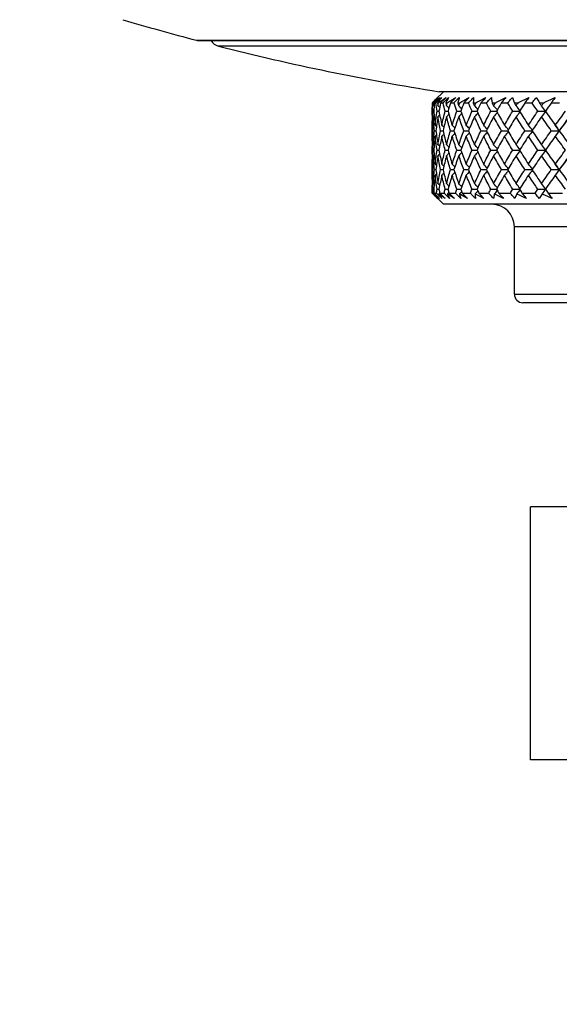
# Model space of a CAD drawing. Units: millimetres. Extents: x 24 to 867, y 24 to 606.
# Drawn here: x 690 to 709, y 424 to 459 of the extents above; entities that cross this region are included whole.
import ezdxf

# ---------------------------------------------------------------- set-up
doc = ezdxf.new("R2010")
doc.units = ezdxf.units.MM
doc.header["$LTSCALE"] = 3
for name, color, linetype, lineweight, true_color in [('Dimension (ISO)', 7, 'Continuous', 18, 0x00003f), ('Visible (ISO)', 7, 'Continuous', 25, 0x00003f), ('Visible Narrow (ISO)', 7, 'Continuous', 25, 0x00003f)]:
    doc.layers.add(name, color=color, linetype=linetype, lineweight=lineweight, true_color=true_color)
doc.styles.add('Samuel Heath (ISO)', font='tahoma.ttf')
doc.dimstyles.new('Samuel Heath (ISO)', dxfattribs={"dimscale": 3, "dimtxt": 3, "dimasz": 2.5, "dimexe": 1, "dimexo": 1.5, "dimgap": 0.762, "dimtad": 0, "dimtih": 1, "dimtoh": 1, "dimrnd": 1e-08, "dimzin": 0, "dimdsep": 46, "dimtxsty": 'Samuel Heath (ISO)', "dimcen": 0.09, "dimdle": 10, "dimclrd": 256, "dimclre": 256, "dimclrt": 256, "dimazin": 0, "dimtfac": 1, "dimtmove": 0, "dimatfit": 3, "dimfxl": 0, "dimtolj": 1, "dimtzin": 0, "dimlwd": 15, "dimlwe": 15, "dimarcsym": 0})

# ---------------------------------------------------------------- blocks, each defined once
blk = doc.blocks.new('*D9')
at = {"layer": 'Defpoints', "color": 0, "transparency": 16777216}
for p in [(743.976, 552.615), (618.976, 298.065), (827.976, 298.065)]:
    blk.add_point(p, dxfattribs=at)
at = {"layer": 'Dimension (ISO)', "color": 176, "lineweight": 15, "true_color": 0x000080, "transparency": 16777216}
for p, q in [((748.476, 552.615), (830.976, 552.615)), ((827.976, 545.115), (827.976, 432.126)), ((827.976, 305.565), (827.976, 418.554)), ((623.476, 298.065), (830.976, 298.065))]:
    blk.add_line(p, q, dxfattribs=at)
at = {"layer": 'Dimension (ISO)', "color": 176, "true_color": 0x000080, "transparency": 16777216}
for points in [[(826.726, 545.115), (829.226, 545.115), (827.976, 552.615)], [(826.726, 305.565), (829.226, 305.565), (827.976, 298.065)]]:
    blk.add_solid(points, dxfattribs=at)
at = {"layer": 'Dimension (ISO)', "color": 176, "lineweight": 18, "true_color": 0x000080, "transparency": 16777216, "insert": (827.976, 429.84), "char_height": 9, "attachment_point": 2, "style": 'Samuel Heath (ISO)'}
blk.add_mtext('\\A1; \\fTahoma|b0|i0;A', dxfattribs=at)

msp = doc.modelspace()

# ---------------------------------------------------------------- linework, layer by layer
at = {"layer": 'Visible (ISO)'}
for p, q in [((696.151, 458.438), (741.801, 458.438)), ((704.876, 456.615), (704.598, 456.337)), ((733.226, 456.615), (704.726, 456.615)), ((704.487, 456.215), (704.477, 456.215)), ((704.522, 456.215), (704.508, 456.215)), ((704.609, 456.215), (704.559, 456.215)), ((704.701, 456.215), (704.668, 456.215)), ((704.866, 456.215), (704.776, 456.215)), ((705.014, 456.215), (704.962, 456.215)), ((705.254, 456.215), (705.126, 456.215)), ((705.456, 456.215), (705.387, 456.215)), ((705.77, 456.215), (705.605, 456.215)), ((706.025, 456.215), (705.939, 456.215)), ((706.409, 456.215), (706.209, 456.215)), ((706.715, 456.215), (706.612, 456.215)), ((707.166, 456.215), (706.932, 456.215)), ((707.519, 456.215), (707.401, 456.215)), ((708.033, 456.215), (707.767, 456.215)), ((708.431, 456.215), (708.298, 456.215)), ((709.003, 456.215), (708.707, 456.215)), ((704.476, 455.781), (704.476, 456.064)), ((704.502, 455.923), (704.531, 455.923)), ((704.652, 455.923), (704.719, 455.923)), ((704.937, 455.923), (705.041, 455.923)), ((705.352, 455.923), (705.493, 455.923)), ((705.895, 455.923), (706.071, 455.923)), ((706.56, 455.923), (706.769, 455.923)), ((707.34, 455.923), (707.582, 455.923)), ((708.23, 455.923), (708.501, 455.923)), ((704.476, 455.072), (704.476, 455.389)), ((704.477, 455.23), (704.487, 455.23)), ((704.56, 455.23), (704.608, 455.23)), ((704.778, 455.23), (704.864, 455.23)), ((705.128, 455.23), (705.251, 455.23)), ((705.608, 455.23), (705.767, 455.23)), ((706.212, 455.23), (706.406, 455.23)), ((706.936, 455.23), (707.162, 455.23)), ((707.772, 455.23), (708.028, 455.23)), ((708.713, 455.23), (708.994, 455.23)), ((708.997, 455.23), (708.994, 455.23)), ((704.476, 454.397), (704.476, 454.679)), ((704.502, 454.538), (704.531, 454.538)), ((704.652, 454.538), (704.719, 454.538)), ((704.937, 454.538), (705.041, 454.538)), ((705.352, 454.538), (705.493, 454.538)), ((705.895, 454.538), (706.071, 454.538)), ((706.56, 454.538), (706.769, 454.538)), ((707.34, 454.538), (707.582, 454.538)), ((708.23, 454.538), (708.501, 454.538)), ((704.476, 453.687), (704.476, 454.004)), ((704.477, 453.846), (704.487, 453.846)), ((704.56, 453.846), (704.608, 453.846)), ((704.778, 453.846), (704.864, 453.846)), ((705.128, 453.846), (705.251, 453.846)), ((705.608, 453.846), (705.767, 453.846)), ((706.212, 453.846), (706.406, 453.846)), ((706.936, 453.846), (707.162, 453.846)), ((707.772, 453.846), (708.028, 453.846)), ((708.713, 453.846), (708.994, 453.846)), ((708.997, 453.846), (708.994, 453.846)), ((704.476, 453.015), (704.476, 453.294)), ((704.476, 453.015), (704.494, 453.015)), ((704.564, 452.927), (704.476, 453.015)), ((704.502, 453.153), (704.531, 453.153)), ((704.543, 453.015), (704.631, 453.015)), ((704.652, 453.153), (704.719, 453.153)), ((704.746, 453.015), (704.902, 453.015)), ((704.937, 453.153), (705.041, 453.153)), ((705.081, 453.015), (705.305, 453.015)), ((705.352, 453.153), (705.493, 453.153)), ((705.545, 453.015), (705.835, 453.015)), ((705.895, 453.153), (706.071, 453.153)), ((706.136, 453.015), (706.488, 453.015)), ((706.56, 453.153), (706.769, 453.153)), ((706.846, 453.015), (707.257, 453.015)), ((707.34, 453.153), (707.582, 453.153)), ((707.669, 453.015), (708.136, 453.015)), ((708.23, 453.153), (708.501, 453.153)), ((708.598, 453.015), (709.116, 453.015)), ((704.876, 452.615), (704.675, 452.815)), ((733.076, 452.615), (704.876, 452.615)), ((707.401, 449.415), (707.401, 451.815)), ((730.251, 449.115), (707.701, 449.115)), ((729.976, 441.865), (707.976, 441.865)), ((707.976, 432.865), (707.976, 441.865)), ((721.968, 432.865), (707.976, 432.865))]:
    msp.add_line(p, q, dxfattribs=at)
for centre, radius, start, end in [((718.976, 545.489), 90, 253.54199, 255.27524), ((696.151, 458.638), 0.2, 255.2752, 270), ((696.976, 458.625), 0.4, 207.8784, 255.7649), ((719.009, 545.474), 90, 255.76487, 260.86868), ((706.601, 451.815), 0.8, 0, 90), ((707.701, 449.415), 0.3, 180, 270)]:
    msp.add_arc(centre, radius, start, end, dxfattribs=at)
for points in [[(704.477, 456.215), (704.476, 456.164), (704.476, 456.114), (704.476, 456.064)], [(704.502, 455.923), (704.496, 456.02), (704.491, 456.117), (704.487, 456.215)], [(704.508, 456.215), (704.51, 456.183), (704.512, 456.151), (704.515, 456.119)], [(704.515, 456.119), (704.517, 456.151), (704.52, 456.183), (704.522, 456.215)], [(704.546, 456.088), (704.536, 456.099), (704.525, 456.109), (704.515, 456.119)], [(704.559, 456.215), (704.549, 456.117), (704.539, 456.02), (704.531, 455.923)], [(704.652, 455.923), (704.637, 456.02), (704.623, 456.117), (704.609, 456.215)], [(704.668, 456.215), (704.674, 456.183), (704.679, 456.151), (704.684, 456.119)], [(704.684, 456.119), (704.69, 456.151), (704.696, 456.183), (704.701, 456.215)], [(704.745, 456.059), (704.725, 456.079), (704.705, 456.099), (704.684, 456.119)], [(704.776, 456.215), (704.756, 456.117), (704.737, 456.02), (704.719, 455.923)], [(704.937, 455.923), (704.912, 456.02), (704.888, 456.117), (704.866, 456.215)], [(704.962, 456.215), (704.971, 456.183), (704.979, 456.151), (704.988, 456.119)], [(704.988, 456.119), (704.996, 456.151), (705.005, 456.183), (705.014, 456.215)], [(705.073, 456.033), (705.044, 456.062), (705.016, 456.09), (704.988, 456.119)], [(705.126, 456.215), (705.097, 456.117), (705.068, 456.02), (705.041, 455.923)], [(705.352, 455.923), (705.318, 456.02), (705.286, 456.117), (705.254, 456.215)], [(705.387, 456.215), (705.398, 456.183), (705.41, 456.151), (705.421, 456.119)], [(705.421, 456.119), (705.433, 456.151), (705.445, 456.183), (705.456, 456.215)], [(705.526, 456.01), (705.491, 456.046), (705.456, 456.083), (705.421, 456.119)], [(705.605, 456.215), (705.567, 456.117), (705.53, 456.02), (705.493, 455.923)], [(705.895, 455.923), (705.852, 456.02), (705.811, 456.117), (705.77, 456.215)], [(705.939, 456.215), (705.953, 456.183), (705.967, 456.151), (705.982, 456.119)], [(705.982, 456.119), (705.996, 456.151), (706.011, 456.183), (706.025, 456.215)], [(706.102, 455.988), (706.062, 456.032), (706.022, 456.076), (705.982, 456.119)], [(706.209, 456.215), (706.162, 456.117), (706.116, 456.02), (706.071, 455.923)], [(706.56, 455.923), (706.509, 456.02), (706.459, 456.117), (706.409, 456.215)], [(706.612, 456.215), (706.629, 456.183), (706.646, 456.151), (706.663, 456.119)], [(706.663, 456.119), (706.681, 456.151), (706.698, 456.183), (706.715, 456.215)], [(706.794, 455.968), (706.751, 456.019), (706.707, 456.069), (706.663, 456.119)], [(706.932, 456.215), (706.877, 456.117), (706.823, 456.02), (706.769, 455.923)], [(707.34, 455.923), (707.282, 456.02), (707.223, 456.117), (707.166, 456.215)], [(707.401, 456.215), (707.421, 456.183), (707.44, 456.151), (707.46, 456.119)], [(707.46, 456.119), (707.48, 456.151), (707.499, 456.183), (707.519, 456.215)], [(707.598, 455.949), (707.552, 456.006), (707.506, 456.063), (707.46, 456.119)], [(707.767, 456.215), (707.705, 456.117), (707.643, 456.02), (707.582, 455.923)], [(708.23, 455.923), (708.164, 456.02), (708.098, 456.117), (708.033, 456.215)], [(708.298, 456.215), (708.32, 456.183), (708.342, 456.151), (708.364, 456.119)], [(708.364, 456.119), (708.386, 456.151), (708.408, 456.183), (708.431, 456.215)], [(708.505, 455.93), (708.459, 455.993), (708.412, 456.056), (708.364, 456.119)], [(708.707, 456.215), (708.638, 456.117), (708.569, 456.02), (708.501, 455.923)], [(704.476, 455.781), (704.476, 455.663), (704.477, 455.545), (704.48, 455.426)], [(704.48, 455.426), (704.485, 455.592), (704.492, 455.757), (704.502, 455.923)], [(704.546, 455.757), (704.536, 455.747), (704.525, 455.736), (704.515, 455.726)], [(704.531, 455.923), (704.545, 455.757), (704.562, 455.592), (704.583, 455.426)], [(704.583, 455.426), (704.603, 455.592), (704.626, 455.757), (704.652, 455.923)], [(704.745, 455.786), (704.725, 455.766), (704.705, 455.746), (704.684, 455.726)], [(704.719, 455.923), (704.75, 455.757), (704.783, 455.592), (704.819, 455.426)], [(704.819, 455.426), (704.856, 455.592), (704.895, 455.757), (704.937, 455.923)], [(705.073, 455.812), (705.044, 455.783), (705.016, 455.755), (704.988, 455.726)], [(705.041, 455.923), (705.088, 455.757), (705.137, 455.592), (705.188, 455.426)], [(705.188, 455.426), (705.24, 455.592), (705.295, 455.757), (705.352, 455.923)], [(705.526, 455.835), (705.491, 455.799), (705.456, 455.762), (705.421, 455.726)], [(705.493, 455.923), (705.555, 455.757), (705.619, 455.592), (705.686, 455.426)], [(705.686, 455.426), (705.753, 455.592), (705.823, 455.757), (705.895, 455.923)], [(706.102, 455.857), (706.062, 455.813), (706.022, 455.769), (705.982, 455.726)], [(706.071, 455.923), (706.147, 455.757), (706.226, 455.592), (706.308, 455.426)], [(706.308, 455.426), (706.389, 455.592), (706.473, 455.757), (706.56, 455.923)], [(706.794, 455.877), (706.751, 455.826), (706.707, 455.776), (706.663, 455.726)], [(706.769, 455.923), (706.86, 455.757), (706.953, 455.592), (707.048, 455.426)], [(707.048, 455.426), (707.143, 455.592), (707.24, 455.757), (707.34, 455.923)], [(707.598, 455.896), (707.552, 455.839), (707.506, 455.783), (707.46, 455.726)], [(707.582, 455.923), (707.685, 455.757), (707.791, 455.592), (707.899, 455.426)], [(707.899, 455.426), (708.007, 455.592), (708.117, 455.757), (708.23, 455.923)], [(708.505, 455.916), (708.459, 455.852), (708.412, 455.789), (708.364, 455.726)], [(708.501, 455.923), (708.616, 455.757), (708.734, 455.592), (708.854, 455.426)], [(708.854, 455.426), (708.974, 455.592), (709.096, 455.757), (709.219, 455.923)], [(709.5, 455.923), (709.327, 455.692), (709.159, 455.461), (708.994, 455.23)], [(704.477, 455.23), (704.476, 455.349), (704.476, 455.467), (704.477, 455.585)], [(704.495, 455.412), (704.49, 455.417), (704.485, 455.422), (704.48, 455.426)], [(704.515, 455.726), (704.502, 455.561), (704.493, 455.396), (704.487, 455.23)], [(704.56, 455.23), (704.542, 455.396), (704.527, 455.561), (704.515, 455.726)], [(704.63, 455.381), (704.614, 455.396), (704.598, 455.411), (704.583, 455.426)], [(704.684, 455.726), (704.656, 455.561), (704.631, 455.396), (704.608, 455.23)], [(704.778, 455.23), (704.744, 455.396), (704.713, 455.561), (704.684, 455.726)], [(704.893, 455.354), (704.869, 455.378), (704.844, 455.402), (704.819, 455.426)], [(704.988, 455.726), (704.944, 455.561), (704.902, 455.396), (704.864, 455.23)], [(705.128, 455.23), (705.079, 455.396), (705.032, 455.561), (704.988, 455.726)], [(705.284, 455.329), (705.252, 455.362), (705.22, 455.394), (705.188, 455.426)], [(705.421, 455.726), (705.362, 455.561), (705.305, 455.396), (705.251, 455.23)], [(705.608, 455.23), (705.543, 455.396), (705.481, 455.561), (705.421, 455.726)], [(705.799, 455.307), (705.761, 455.347), (705.724, 455.387), (705.686, 455.426)], [(705.982, 455.726), (705.907, 455.561), (705.836, 455.396), (705.767, 455.23)], [(706.212, 455.23), (706.133, 455.396), (706.056, 455.561), (705.982, 455.726)], [(706.434, 455.286), (706.392, 455.333), (706.35, 455.38), (706.308, 455.426)], [(706.663, 455.726), (706.575, 455.561), (706.489, 455.396), (706.406, 455.23)], [(706.936, 455.23), (706.843, 455.396), (706.752, 455.561), (706.663, 455.726)], [(707.183, 455.266), (707.138, 455.32), (707.093, 455.373), (707.048, 455.426)], [(707.46, 455.726), (707.358, 455.561), (707.259, 455.396), (707.162, 455.23)], [(707.772, 455.23), (707.666, 455.396), (707.562, 455.561), (707.46, 455.726)], [(708.039, 455.247), (707.993, 455.307), (707.946, 455.367), (707.899, 455.426)], [(708.364, 455.726), (708.25, 455.561), (708.138, 455.396), (708.028, 455.23)], [(708.713, 455.23), (708.594, 455.396), (708.478, 455.561), (708.364, 455.726)], [(708.994, 455.23), (708.947, 455.296), (708.901, 455.362), (708.854, 455.426)], [(708.864, 455.412), (708.907, 455.351), (708.95, 455.291), (708.994, 455.23)], [(709.367, 455.726), (709.242, 455.561), (709.119, 455.396), (708.997, 455.23)], [(704.477, 454.875), (704.476, 454.994), (704.476, 455.112), (704.477, 455.23)], [(704.48, 455.034), (704.477, 454.916), (704.476, 454.797), (704.476, 454.679)], [(704.495, 455.048), (704.49, 455.043), (704.485, 455.039), (704.48, 455.034)], [(704.502, 454.538), (704.492, 454.703), (704.485, 454.869), (704.48, 455.034)], [(704.487, 455.23), (704.493, 455.065), (704.502, 454.899), (704.515, 454.734)], [(704.515, 454.734), (704.527, 454.899), (704.542, 455.065), (704.56, 455.23)], [(704.583, 455.034), (704.562, 454.869), (704.545, 454.703), (704.531, 454.538)], [(704.63, 455.079), (704.614, 455.064), (704.598, 455.049), (704.583, 455.034)], [(704.652, 454.538), (704.626, 454.703), (704.603, 454.869), (704.583, 455.034)], [(704.608, 455.23), (704.631, 455.065), (704.656, 454.899), (704.684, 454.734)], [(704.684, 454.734), (704.713, 454.899), (704.744, 455.065), (704.778, 455.23)], [(704.819, 455.034), (704.783, 454.869), (704.75, 454.703), (704.719, 454.538)], [(704.893, 455.107), (704.869, 455.083), (704.844, 455.058), (704.819, 455.034)], [(704.937, 454.538), (704.895, 454.703), (704.856, 454.869), (704.819, 455.034)], [(704.864, 455.23), (704.902, 455.065), (704.944, 454.899), (704.988, 454.734)], [(704.988, 454.734), (705.032, 454.899), (705.079, 455.065), (705.128, 455.23)], [(705.188, 455.034), (705.137, 454.869), (705.088, 454.703), (705.041, 454.538)], [(705.284, 455.131), (705.252, 455.099), (705.22, 455.066), (705.188, 455.034)], [(705.352, 454.538), (705.295, 454.703), (705.24, 454.869), (705.188, 455.034)], [(705.251, 455.23), (705.305, 455.065), (705.362, 454.899), (705.421, 454.734)], [(705.421, 454.734), (705.481, 454.899), (705.543, 455.065), (705.608, 455.23)], [(705.686, 455.034), (705.619, 454.869), (705.555, 454.703), (705.493, 454.538)], [(705.799, 455.154), (705.761, 455.114), (705.724, 455.074), (705.686, 455.034)], [(705.895, 454.538), (705.823, 454.703), (705.753, 454.869), (705.686, 455.034)], [(705.767, 455.23), (705.836, 455.065), (705.907, 454.899), (705.982, 454.734)], [(705.982, 454.734), (706.056, 454.899), (706.133, 455.065), (706.212, 455.23)], [(706.308, 455.034), (706.226, 454.869), (706.147, 454.703), (706.071, 454.538)], [(706.434, 455.175), (706.392, 455.127), (706.35, 455.081), (706.308, 455.034)], [(706.56, 454.538), (706.473, 454.703), (706.389, 454.869), (706.308, 455.034)], [(706.406, 455.23), (706.489, 455.065), (706.575, 454.899), (706.663, 454.734)], [(706.663, 454.734), (706.752, 454.899), (706.843, 455.065), (706.936, 455.23)], [(707.048, 455.034), (706.953, 454.869), (706.86, 454.703), (706.769, 454.538)], [(707.183, 455.194), (707.138, 455.141), (707.093, 455.087), (707.048, 455.034)], [(707.34, 454.538), (707.24, 454.703), (707.143, 454.869), (707.048, 455.034)], [(707.162, 455.23), (707.259, 455.065), (707.358, 454.899), (707.46, 454.734)], [(707.46, 454.734), (707.562, 454.899), (707.666, 455.065), (707.772, 455.23)], [(707.899, 455.034), (707.791, 454.869), (707.685, 454.703), (707.582, 454.538)], [(708.039, 455.214), (707.993, 455.153), (707.946, 455.093), (707.899, 455.034)], [(708.23, 454.538), (708.117, 454.703), (708.007, 454.869), (707.899, 455.034)], [(708.028, 455.23), (708.138, 455.065), (708.25, 454.899), (708.364, 454.734)], [(708.364, 454.734), (708.478, 454.899), (708.594, 455.065), (708.713, 455.23)], [(708.854, 455.034), (708.734, 454.869), (708.616, 454.703), (708.501, 454.538)], [(708.994, 455.23), (708.947, 455.164), (708.901, 455.099), (708.854, 455.034)], [(709.219, 454.538), (709.096, 454.703), (708.974, 454.869), (708.854, 455.034)], [(708.994, 455.23), (708.95, 455.17), (708.907, 455.109), (708.864, 455.048)], [(708.994, 455.23), (709.159, 454.999), (709.327, 454.769), (709.5, 454.538)], [(704.546, 454.704), (704.536, 454.714), (704.525, 454.724), (704.515, 454.734)], [(704.745, 454.675), (704.725, 454.694), (704.705, 454.714), (704.684, 454.734)], [(705.073, 454.649), (705.044, 454.677), (705.016, 454.706), (704.988, 454.734)], [(705.526, 454.625), (705.491, 454.662), (705.456, 454.698), (705.421, 454.734)], [(706.102, 454.604), (706.062, 454.648), (706.022, 454.691), (705.982, 454.734)], [(706.794, 454.583), (706.751, 454.634), (706.707, 454.684), (706.663, 454.734)], [(707.598, 454.564), (707.552, 454.621), (707.506, 454.678), (707.46, 454.734)], [(708.505, 454.545), (708.459, 454.609), (708.412, 454.672), (708.364, 454.734)], [(704.476, 454.397), (704.476, 454.278), (704.477, 454.16), (704.48, 454.042)], [(704.48, 454.042), (704.485, 454.207), (704.492, 454.373), (704.502, 454.538)], [(704.515, 454.342), (704.502, 454.176), (704.493, 454.011), (704.487, 453.846)], [(704.546, 454.372), (704.536, 454.362), (704.525, 454.352), (704.515, 454.342)], [(704.56, 453.846), (704.542, 454.011), (704.527, 454.176), (704.515, 454.342)], [(704.531, 454.538), (704.545, 454.373), (704.562, 454.207), (704.583, 454.042)], [(704.583, 454.042), (704.603, 454.207), (704.626, 454.373), (704.652, 454.538)], [(704.684, 454.342), (704.656, 454.176), (704.631, 454.011), (704.608, 453.846)], [(704.745, 454.401), (704.725, 454.381), (704.705, 454.362), (704.684, 454.342)], [(704.778, 453.846), (704.744, 454.011), (704.713, 454.176), (704.684, 454.342)], [(704.719, 454.538), (704.75, 454.373), (704.783, 454.207), (704.819, 454.042)], [(704.819, 454.042), (704.856, 454.207), (704.895, 454.373), (704.937, 454.538)], [(704.988, 454.342), (704.944, 454.176), (704.902, 454.011), (704.864, 453.846)], [(705.073, 454.427), (705.044, 454.399), (705.016, 454.37), (704.988, 454.342)], [(705.128, 453.846), (705.079, 454.011), (705.032, 454.176), (704.988, 454.342)], [(705.041, 454.538), (705.088, 454.373), (705.137, 454.207), (705.188, 454.042)], [(705.188, 454.042), (705.24, 454.207), (705.295, 454.373), (705.352, 454.538)], [(705.421, 454.342), (705.362, 454.176), (705.305, 454.011), (705.251, 453.846)], [(705.526, 454.451), (705.491, 454.414), (705.456, 454.378), (705.421, 454.342)], [(705.608, 453.846), (705.543, 454.011), (705.481, 454.176), (705.421, 454.342)], [(705.493, 454.538), (705.555, 454.373), (705.619, 454.207), (705.686, 454.042)], [(705.686, 454.042), (705.753, 454.207), (705.823, 454.373), (705.895, 454.538)], [(705.982, 454.342), (705.907, 454.176), (705.836, 454.011), (705.767, 453.846)], [(706.102, 454.472), (706.062, 454.428), (706.022, 454.385), (705.982, 454.342)], [(706.212, 453.846), (706.133, 454.011), (706.056, 454.176), (705.982, 454.342)], [(706.071, 454.538), (706.147, 454.373), (706.226, 454.207), (706.308, 454.042)], [(706.308, 454.042), (706.389, 454.207), (706.473, 454.373), (706.56, 454.538)], [(706.663, 454.342), (706.575, 454.176), (706.489, 454.011), (706.406, 453.846)], [(706.794, 454.492), (706.751, 454.442), (706.707, 454.392), (706.663, 454.342)], [(706.936, 453.846), (706.843, 454.011), (706.752, 454.176), (706.663, 454.342)], [(706.769, 454.538), (706.86, 454.373), (706.953, 454.207), (707.048, 454.042)], [(707.048, 454.042), (707.143, 454.207), (707.24, 454.373), (707.34, 454.538)], [(707.46, 454.342), (707.358, 454.176), (707.259, 454.011), (707.162, 453.846)], [(707.598, 454.512), (707.552, 454.455), (707.506, 454.398), (707.46, 454.342)], [(707.772, 453.846), (707.666, 454.011), (707.562, 454.176), (707.46, 454.342)], [(707.582, 454.538), (707.685, 454.373), (707.791, 454.207), (707.899, 454.042)], [(707.899, 454.042), (708.007, 454.207), (708.117, 454.373), (708.23, 454.538)], [(708.364, 454.342), (708.25, 454.176), (708.138, 454.011), (708.028, 453.846)], [(708.505, 454.531), (708.459, 454.467), (708.412, 454.404), (708.364, 454.342)], [(708.713, 453.846), (708.594, 454.011), (708.478, 454.176), (708.364, 454.342)], [(708.501, 454.538), (708.616, 454.373), (708.734, 454.207), (708.854, 454.042)], [(708.854, 454.042), (708.974, 454.207), (709.096, 454.373), (709.219, 454.538)], [(709.5, 454.538), (709.327, 454.307), (709.159, 454.076), (708.994, 453.846)], [(709.367, 454.342), (709.242, 454.176), (709.119, 454.011), (708.997, 453.846)], [(704.477, 453.846), (704.476, 453.964), (704.476, 454.082), (704.477, 454.201)], [(704.495, 454.028), (704.49, 454.033), (704.485, 454.037), (704.48, 454.042)], [(704.63, 453.996), (704.614, 454.012), (704.598, 454.027), (704.583, 454.042)], [(704.893, 453.969), (704.869, 453.993), (704.844, 454.018), (704.819, 454.042)], [(705.284, 453.944), (705.252, 453.977), (705.22, 454.01), (705.188, 454.042)], [(705.799, 453.922), (705.761, 453.962), (705.724, 454.002), (705.686, 454.042)], [(706.434, 453.901), (706.392, 453.948), (706.35, 453.995), (706.308, 454.042)], [(707.183, 453.881), (707.138, 453.935), (707.093, 453.989), (707.048, 454.042)], [(708.039, 453.862), (707.993, 453.923), (707.946, 453.983), (707.899, 454.042)], [(708.994, 453.846), (708.947, 453.912), (708.901, 453.977), (708.854, 454.042)], [(708.864, 454.027), (708.907, 453.967), (708.95, 453.906), (708.994, 453.846)], [(704.477, 453.491), (704.476, 453.609), (704.476, 453.727), (704.477, 453.846)], [(704.48, 453.649), (704.477, 453.531), (704.476, 453.413), (704.476, 453.294)], [(704.495, 453.663), (704.49, 453.659), (704.485, 453.654), (704.48, 453.649)], [(704.502, 453.153), (704.492, 453.319), (704.485, 453.484), (704.48, 453.649)], [(704.487, 453.846), (704.493, 453.68), (704.502, 453.515), (704.515, 453.35)], [(704.515, 453.35), (704.527, 453.515), (704.542, 453.68), (704.56, 453.846)], [(704.583, 453.649), (704.562, 453.484), (704.545, 453.319), (704.531, 453.153)], [(704.63, 453.695), (704.614, 453.68), (704.598, 453.665), (704.583, 453.649)], [(704.652, 453.153), (704.626, 453.319), (704.603, 453.484), (704.583, 453.649)], [(704.608, 453.846), (704.631, 453.68), (704.656, 453.515), (704.684, 453.35)], [(704.684, 453.35), (704.713, 453.515), (704.744, 453.68), (704.778, 453.846)], [(704.819, 453.649), (704.783, 453.484), (704.75, 453.319), (704.719, 453.153)], [(704.893, 453.722), (704.869, 453.698), (704.844, 453.674), (704.819, 453.649)], [(704.937, 453.153), (704.895, 453.319), (704.856, 453.484), (704.819, 453.649)], [(704.864, 453.846), (704.902, 453.68), (704.944, 453.515), (704.988, 453.35)], [(704.988, 453.35), (705.032, 453.515), (705.079, 453.68), (705.128, 453.846)], [(705.188, 453.649), (705.137, 453.484), (705.088, 453.319), (705.041, 453.153)], [(705.284, 453.747), (705.252, 453.714), (705.22, 453.682), (705.188, 453.649)], [(705.352, 453.153), (705.295, 453.319), (705.24, 453.484), (705.188, 453.649)], [(705.251, 453.846), (705.305, 453.68), (705.362, 453.515), (705.421, 453.35)], [(705.421, 453.35), (705.481, 453.515), (705.543, 453.68), (705.608, 453.846)], [(705.686, 453.649), (705.619, 453.484), (705.555, 453.319), (705.493, 453.153)], [(705.799, 453.769), (705.761, 453.729), (705.724, 453.689), (705.686, 453.649)], [(705.895, 453.153), (705.823, 453.319), (705.753, 453.484), (705.686, 453.649)], [(705.767, 453.846), (705.836, 453.68), (705.907, 453.515), (705.982, 453.35)], [(705.982, 453.35), (706.056, 453.515), (706.133, 453.68), (706.212, 453.846)], [(706.308, 453.649), (706.226, 453.484), (706.147, 453.319), (706.071, 453.153)], [(706.434, 453.79), (706.392, 453.743), (706.35, 453.696), (706.308, 453.649)], [(706.56, 453.153), (706.473, 453.319), (706.389, 453.484), (706.308, 453.649)], [(706.406, 453.846), (706.489, 453.68), (706.575, 453.515), (706.663, 453.35)], [(706.663, 453.35), (706.752, 453.515), (706.843, 453.68), (706.936, 453.846)], [(707.048, 453.649), (706.953, 453.484), (706.86, 453.319), (706.769, 453.153)], [(707.183, 453.81), (707.138, 453.756), (707.093, 453.702), (707.048, 453.649)], [(707.34, 453.153), (707.24, 453.319), (707.143, 453.484), (707.048, 453.649)], [(707.162, 453.846), (707.259, 453.68), (707.358, 453.515), (707.46, 453.35)], [(707.46, 453.35), (707.562, 453.515), (707.666, 453.68), (707.772, 453.846)], [(707.899, 453.649), (707.791, 453.484), (707.685, 453.319), (707.582, 453.153)], [(708.039, 453.829), (707.993, 453.769), (707.946, 453.709), (707.899, 453.649)], [(708.23, 453.153), (708.117, 453.319), (708.007, 453.484), (707.899, 453.649)], [(708.028, 453.846), (708.138, 453.68), (708.25, 453.515), (708.364, 453.35)], [(708.364, 453.35), (708.478, 453.515), (708.594, 453.68), (708.713, 453.846)], [(708.854, 453.649), (708.734, 453.484), (708.616, 453.319), (708.501, 453.153)], [(708.994, 453.846), (708.947, 453.78), (708.901, 453.714), (708.854, 453.649)], [(709.219, 453.153), (709.096, 453.319), (708.974, 453.484), (708.854, 453.649)], [(708.994, 453.846), (708.95, 453.785), (708.907, 453.724), (708.864, 453.664)], [(708.994, 453.846), (709.159, 453.615), (709.327, 453.384), (709.5, 453.153)], [(704.546, 453.319), (704.536, 453.329), (704.525, 453.339), (704.515, 453.35)], [(704.745, 453.29), (704.725, 453.31), (704.705, 453.33), (704.684, 453.35)], [(705.073, 453.264), (705.044, 453.293), (705.016, 453.321), (704.988, 453.35)], [(705.526, 453.241), (705.491, 453.277), (705.456, 453.313), (705.421, 453.35)], [(706.102, 453.219), (706.062, 453.263), (706.022, 453.306), (705.982, 453.35)], [(706.794, 453.199), (706.751, 453.249), (706.707, 453.3), (706.663, 453.35)], [(707.598, 453.179), (707.552, 453.237), (707.506, 453.293), (707.46, 453.35)], [(708.505, 453.16), (708.459, 453.224), (708.412, 453.287), (708.364, 453.35)], [(704.494, 453.015), (704.496, 453.061), (704.499, 453.107), (704.502, 453.153)], [(704.531, 453.153), (704.535, 453.107), (704.539, 453.061), (704.543, 453.015)], [(704.559, 453), (704.554, 452.995), (704.549, 452.99), (704.544, 452.985)], [(704.631, 453.015), (704.638, 453.061), (704.645, 453.107), (704.652, 453.153)], [(704.745, 453.017), (704.735, 453.006), (704.724, 452.996), (704.713, 452.985)], [(704.719, 453.153), (704.728, 453.107), (704.737, 453.061), (704.746, 453.015)], [(704.902, 453.015), (704.913, 453.061), (704.925, 453.107), (704.937, 453.153)], [(705.073, 453.043), (705.054, 453.023), (705.035, 453.004), (705.016, 452.985)], [(705.041, 453.153), (705.054, 453.107), (705.067, 453.061), (705.081, 453.015)], [(705.305, 453.015), (705.32, 453.061), (705.336, 453.107), (705.352, 453.153)], [(705.526, 453.066), (705.5, 453.039), (705.475, 453.012), (705.449, 452.985)], [(705.493, 453.153), (705.51, 453.107), (705.528, 453.061), (705.545, 453.015)], [(705.835, 453.015), (705.855, 453.061), (705.875, 453.107), (705.895, 453.153)], [(706.102, 453.087), (706.071, 453.053), (706.039, 453.019), (706.008, 452.985)], [(706.071, 453.153), (706.092, 453.107), (706.114, 453.061), (706.136, 453.015)], [(706.488, 453.015), (706.512, 453.061), (706.535, 453.107), (706.56, 453.153)], [(706.794, 453.108), (706.759, 453.067), (706.724, 453.026), (706.688, 452.985)], [(706.769, 453.153), (706.795, 453.107), (706.82, 453.061), (706.846, 453.015)], [(707.257, 453.015), (707.285, 453.061), (707.312, 453.107), (707.34, 453.153)], [(707.598, 453.127), (707.56, 453.08), (707.522, 453.032), (707.483, 452.985)], [(707.582, 453.153), (707.611, 453.107), (707.64, 453.061), (707.669, 453.015)], [(708.136, 453.015), (708.167, 453.061), (708.198, 453.107), (708.23, 453.153)], [(708.505, 453.146), (708.466, 453.092), (708.426, 453.039), (708.386, 452.985)], [(708.501, 453.153), (708.533, 453.107), (708.565, 453.061), (708.598, 453.015)], [(704.564, 452.927), (704.601, 452.889), (704.639, 452.852), (704.676, 452.815)], [(704.676, 452.815), (704.676, 452.815), (704.676, 452.815), (704.675, 452.815)]]:
    msp.add_open_spline(points, degree=3, dxfattribs=at)
for points, knots in [([(704.677, 456.415), (704.627, 456.365), (704.577, 456.315), (704.51, 456.248), (704.493, 456.232), (704.477, 456.215)], [0, 0, 0, 0, 0.02120401, 0.02120401, 0.0282875, 0.0282875, 0.0282875, 0.0282875]), ([(704.487, 456.215), (704.503, 456.231), (704.519, 456.247), (704.586, 456.314), (704.636, 456.364), (704.687, 456.415)], [0.01458688, 0.01458688, 0.01458688, 0.01458688, 0.02142566, 0.02142566, 0.04287445, 0.04287445, 0.04287445, 0.04287445]), ([(704.687, 456.415), (704.641, 456.365), (704.596, 456.315), (704.537, 456.248), (704.522, 456.232), (704.508, 456.215)], [0, 0, 0, 0, 0.03664206, 0.03664206, 0.04885367, 0.04885367, 0.04885367, 0.04885367]), ([(704.522, 456.26), (704.523, 456.261), (704.524, 456.262), (704.575, 456.314), (704.625, 456.364), (704.677, 456.415)], [0.03608437, 0.03608437, 0.03608437, 0.03608437, 0.03688986, 0.03688986, 0.07395408, 0.07395408, 0.07395408, 0.07395408]), ([(704.522, 456.215), (704.541, 456.231), (704.559, 456.247), (704.637, 456.314), (704.697, 456.364), (704.758, 456.415)], [0.02510039, 0.02510039, 0.02510039, 0.02510039, 0.03688986, 0.03688986, 0.07395408, 0.07395408, 0.07395408, 0.07395408]), ([(704.758, 456.415), (704.709, 456.365), (704.659, 456.315), (704.593, 456.248), (704.576, 456.232), (704.559, 456.215)], [0, 0, 0, 0, 0.02120401, 0.02120401, 0.0282875, 0.0282875, 0.0282875, 0.0282875]), ([(704.609, 456.215), (704.625, 456.231), (704.641, 456.247), (704.707, 456.314), (704.757, 456.364), (704.807, 456.415)], [0.01458688, 0.01458688, 0.01458688, 0.01458688, 0.02142566, 0.02142566, 0.04287445, 0.04287445, 0.04287445, 0.04287445]), ([(704.807, 456.415), (704.771, 456.365), (704.736, 456.315), (704.691, 456.248), (704.679, 456.232), (704.668, 456.215)], [0, 0, 0, 0, 0.03664206, 0.03664206, 0.04885367, 0.04885367, 0.04885367, 0.04885367]), ([(704.701, 456.215), (704.723, 456.231), (704.744, 456.247), (704.834, 456.314), (704.903, 456.364), (704.973, 456.415)], [0.02510039, 0.02510039, 0.02510039, 0.02510039, 0.03688986, 0.03688986, 0.07395408, 0.07395408, 0.07395408, 0.07395408]), ([(704.973, 456.415), (704.924, 456.365), (704.875, 456.315), (704.809, 456.248), (704.793, 456.232), (704.776, 456.215)], [0, 0, 0, 0, 0.02120401, 0.02120401, 0.0282875, 0.0282875, 0.0282875, 0.0282875]), ([(704.866, 456.215), (704.881, 456.231), (704.897, 456.247), (704.961, 456.314), (705.01, 456.364), (705.059, 456.415)], [0.01458688, 0.01458688, 0.01458688, 0.01458688, 0.02142566, 0.02142566, 0.04287445, 0.04287445, 0.04287445, 0.04287445]), ([(705.059, 456.415), (705.034, 456.365), (705.009, 456.315), (704.978, 456.248), (704.97, 456.232), (704.962, 456.215)], [0, 0, 0, 0, 0.03664206, 0.03664206, 0.04885367, 0.04885367, 0.04885367, 0.04885367]), ([(705.014, 456.215), (705.038, 456.231), (705.062, 456.247), (705.163, 456.314), (705.24, 456.364), (705.318, 456.415)], [0.02510039, 0.02510039, 0.02510039, 0.02510039, 0.03688986, 0.03688986, 0.07395408, 0.07395408, 0.07395408, 0.07395408]), ([(705.318, 456.415), (705.27, 456.365), (705.222, 456.315), (705.158, 456.248), (705.142, 456.232), (705.126, 456.215)], [0, 0, 0, 0, 0.02120401, 0.02120401, 0.0282875, 0.0282875, 0.0282875, 0.0282875]), ([(705.254, 456.215), (705.269, 456.231), (705.284, 456.247), (705.346, 456.314), (705.394, 456.364), (705.442, 456.415)], [0.01458688, 0.01458688, 0.01458688, 0.01458688, 0.02142566, 0.02142566, 0.04287445, 0.04287445, 0.04287445, 0.04287445]), ([(705.442, 456.415), (705.427, 456.365), (705.413, 456.315), (705.395, 456.248), (705.391, 456.232), (705.387, 456.215)], [0, 0, 0, 0, 0.03664206, 0.03664206, 0.04885367, 0.04885367, 0.04885367, 0.04885367]), ([(705.456, 456.215), (705.483, 456.231), (705.51, 456.247), (705.62, 456.314), (705.705, 456.364), (705.791, 456.415)], [0.02510039, 0.02510039, 0.02510039, 0.02510039, 0.03688986, 0.03688986, 0.07395408, 0.07395408, 0.07395408, 0.07395408]), ([(705.791, 456.415), (705.745, 456.365), (705.698, 456.315), (705.636, 456.248), (705.621, 456.232), (705.605, 456.215)], [0, 0, 0, 0, 0.02120401, 0.02120401, 0.0282875, 0.0282875, 0.0282875, 0.0282875]), ([(705.77, 456.215), (705.784, 456.231), (705.799, 456.247), (705.859, 456.314), (705.904, 456.364), (705.95, 456.415)], [0.01458688, 0.01458688, 0.01458688, 0.01458688, 0.02142566, 0.02142566, 0.04287445, 0.04287445, 0.04287445, 0.04287445]), ([(705.95, 456.415), (705.946, 456.365), (705.943, 456.315), (705.94, 456.248), (705.939, 456.232), (705.939, 456.215)], [0, 0, 0, 0, 0.03664206, 0.03664206, 0.04885367, 0.04885367, 0.04885367, 0.04885367]), ([(706.025, 456.215), (706.054, 456.231), (706.083, 456.247), (706.203, 456.314), (706.294, 456.364), (706.387, 456.415)], [0.02510039, 0.02510039, 0.02510039, 0.02510039, 0.03688986, 0.03688986, 0.07395408, 0.07395408, 0.07395408, 0.07395408]), ([(706.387, 456.415), (706.343, 456.365), (706.298, 456.315), (706.239, 456.248), (706.224, 456.232), (706.209, 456.215)], [0, 0, 0, 0, 0.02120401, 0.02120401, 0.0282875, 0.0282875, 0.0282875, 0.0282875]), ([(706.409, 456.215), (706.423, 456.231), (706.437, 456.247), (706.494, 456.314), (706.537, 456.364), (706.581, 456.415)], [0.01458688, 0.01458688, 0.01458688, 0.01458688, 0.02142566, 0.02142566, 0.04287445, 0.04287445, 0.04287445, 0.04287445]), ([(706.581, 456.415), (706.587, 456.365), (706.595, 456.315), (706.606, 456.248), (706.609, 456.232), (706.612, 456.215)], [0, 0, 0, 0, 0.03664206, 0.03664206, 0.04885367, 0.04885367, 0.04885367, 0.04885367]), ([(706.715, 456.215), (706.746, 456.231), (706.777, 456.247), (706.904, 456.314), (707.002, 456.364), (707.1, 456.415)], [0.02510039, 0.02510039, 0.02510039, 0.02510039, 0.03688986, 0.03688986, 0.07395408, 0.07395408, 0.07395408, 0.07395408]), ([(707.1, 456.415), (707.058, 456.365), (707.017, 456.315), (706.96, 456.248), (706.946, 456.232), (706.932, 456.215)], [0, 0, 0, 0, 0.02120401, 0.02120401, 0.0282875, 0.0282875, 0.0282875, 0.0282875]), ([(707.166, 456.215), (707.179, 456.231), (707.192, 456.247), (707.245, 456.314), (707.286, 456.364), (707.327, 456.415)], [0.01458688, 0.01458688, 0.01458688, 0.01458688, 0.02142566, 0.02142566, 0.04287445, 0.04287445, 0.04287445, 0.04287445]), ([(707.327, 456.415), (707.344, 456.365), (707.362, 456.315), (707.388, 456.248), (707.395, 456.232), (707.401, 456.215)], [0, 0, 0, 0, 0.03664206, 0.03664206, 0.04885367, 0.04885367, 0.04885367, 0.04885367]), ([(707.519, 456.215), (707.552, 456.231), (707.584, 456.247), (707.719, 456.314), (707.821, 456.364), (707.924, 456.415)], [0.02510039, 0.02510039, 0.02510039, 0.02510039, 0.03688986, 0.03688986, 0.07395408, 0.07395408, 0.07395408, 0.07395408]), ([(707.924, 456.415), (707.886, 456.365), (707.846, 456.315), (707.794, 456.248), (707.78, 456.232), (707.767, 456.215)], [0, 0, 0, 0, 0.02120401, 0.02120401, 0.0282875, 0.0282875, 0.0282875, 0.0282875]), ([(708.033, 456.215), (708.045, 456.231), (708.057, 456.247), (708.106, 456.314), (708.144, 456.364), (708.182, 456.415)], [0.01458688, 0.01458688, 0.01458688, 0.01458688, 0.02142566, 0.02142566, 0.04287445, 0.04287445, 0.04287445, 0.04287445]), ([(708.182, 456.415), (708.21, 456.365), (708.238, 456.315), (708.278, 456.248), (708.288, 456.232), (708.298, 456.215)], [0, 0, 0, 0, 0.03664206, 0.03664206, 0.04885367, 0.04885367, 0.04885367, 0.04885367]), ([(708.431, 456.215), (708.464, 456.231), (708.498, 456.247), (708.638, 456.314), (708.745, 456.364), (708.852, 456.415)], [0.02510039, 0.02510039, 0.02510039, 0.02510039, 0.03688986, 0.03688986, 0.07395408, 0.07395408, 0.07395408, 0.07395408]), ([(708.852, 456.415), (708.816, 456.365), (708.78, 456.315), (708.732, 456.248), (708.72, 456.232), (708.707, 456.215)], [0, 0, 0, 0, 0.02120401, 0.02120401, 0.0282875, 0.0282875, 0.0282875, 0.0282875]), ([(704.693, 452.815), (704.644, 452.865), (704.594, 452.915), (704.527, 452.981), (704.511, 452.998), (704.494, 453.015)], [0, 0, 0, 0, 0.02120401, 0.02120401, 0.0282875, 0.0282875, 0.0282875, 0.0282875]), ([(704.543, 453.015), (704.559, 452.999), (704.576, 452.983), (704.642, 452.916), (704.693, 452.865), (704.743, 452.815)], [0.01458688, 0.01458688, 0.01458688, 0.01458688, 0.02142566, 0.02142566, 0.04287445, 0.04287445, 0.04287445, 0.04287445]), ([(704.544, 452.985), (704.549, 452.979), (704.555, 452.973), (704.604, 452.916), (704.648, 452.865), (704.693, 452.815)], [0.0322724, 0.0322724, 0.0322724, 0.0322724, 0.03688986, 0.03688986, 0.07395408, 0.07395408, 0.07395408, 0.07395408]), ([(704.743, 452.815), (704.684, 452.865), (704.625, 452.915), (704.56, 452.972), (704.552, 452.979), (704.544, 452.985)], [0, 0, 0, 0, 0.03664206, 0.03664206, 0.04168166, 0.04168166, 0.04168166, 0.04168166]), ([(704.828, 452.815), (704.779, 452.865), (704.73, 452.915), (704.664, 452.981), (704.648, 452.998), (704.631, 453.015)], [0, 0, 0, 0, 0.02120401, 0.02120401, 0.0282875, 0.0282875, 0.0282875, 0.0282875]), ([(704.713, 452.985), (704.718, 452.979), (704.722, 452.973), (704.759, 452.916), (704.793, 452.865), (704.828, 452.815)], [0.0322724, 0.0322724, 0.0322724, 0.0322724, 0.03688986, 0.03688986, 0.07395408, 0.07395408, 0.07395408, 0.07395408]), ([(704.943, 452.815), (704.874, 452.865), (704.807, 452.915), (704.732, 452.972), (704.723, 452.979), (704.713, 452.985)], [0, 0, 0, 0, 0.03664206, 0.03664206, 0.04168166, 0.04168166, 0.04168166, 0.04168166]), ([(704.746, 453.015), (704.762, 452.999), (704.777, 452.983), (704.843, 452.916), (704.893, 452.865), (704.943, 452.815)], [0.01458688, 0.01458688, 0.01458688, 0.01458688, 0.02142566, 0.02142566, 0.04287445, 0.04287445, 0.04287445, 0.04287445]), ([(705.095, 452.815), (705.047, 452.865), (704.999, 452.915), (704.934, 452.981), (704.918, 452.998), (704.902, 453.015)], [0, 0, 0, 0, 0.02120401, 0.02120401, 0.0282875, 0.0282875, 0.0282875, 0.0282875]), ([(705.016, 452.985), (705.019, 452.979), (705.022, 452.973), (705.047, 452.916), (705.071, 452.865), (705.095, 452.815)], [0.0322724, 0.0322724, 0.0322724, 0.0322724, 0.03688986, 0.03688986, 0.07395408, 0.07395408, 0.07395408, 0.07395408]), ([(705.273, 452.815), (705.197, 452.865), (705.122, 452.915), (705.037, 452.972), (705.026, 452.979), (705.016, 452.985)], [0, 0, 0, 0, 0.03664206, 0.03664206, 0.04168166, 0.04168166, 0.04168166, 0.04168166]), ([(705.081, 453.015), (705.096, 452.999), (705.112, 452.983), (705.176, 452.916), (705.225, 452.865), (705.273, 452.815)], [0.01458688, 0.01458688, 0.01458688, 0.01458688, 0.02142566, 0.02142566, 0.04287445, 0.04287445, 0.04287445, 0.04287445]), ([(705.492, 452.815), (705.445, 452.865), (705.398, 452.915), (705.336, 452.981), (705.32, 452.998), (705.305, 453.015)], [0, 0, 0, 0, 0.02120401, 0.02120401, 0.0282875, 0.0282875, 0.0282875, 0.0282875]), ([(705.449, 452.985), (705.45, 452.979), (705.452, 452.973), (705.465, 452.916), (705.478, 452.865), (705.492, 452.815)], [0.0322724, 0.0322724, 0.0322724, 0.0322724, 0.03688986, 0.03688986, 0.07395408, 0.07395408, 0.07395408, 0.07395408]), ([(705.732, 452.815), (705.648, 452.865), (705.565, 452.915), (705.472, 452.972), (705.46, 452.979), (705.449, 452.985)], [0, 0, 0, 0, 0.03664206, 0.03664206, 0.04168166, 0.04168166, 0.04168166, 0.04168166]), ([(705.545, 453.015), (705.561, 452.999), (705.576, 452.983), (705.638, 452.916), (705.685, 452.865), (705.732, 452.815)], [0.01458688, 0.01458688, 0.01458688, 0.01458688, 0.02142566, 0.02142566, 0.04287445, 0.04287445, 0.04287445, 0.04287445]), ([(706.015, 452.815), (705.969, 452.865), (705.924, 452.915), (705.865, 452.981), (705.85, 452.998), (705.835, 453.015)], [0, 0, 0, 0, 0.02120401, 0.02120401, 0.0282875, 0.0282875, 0.0282875, 0.0282875]), ([(706.008, 452.985), (706.008, 452.979), (706.008, 452.973), (706.009, 452.916), (706.011, 452.865), (706.015, 452.815)], [0.0322724, 0.0322724, 0.0322724, 0.0322724, 0.03688986, 0.03688986, 0.07395408, 0.07395408, 0.07395408, 0.07395408]), ([(706.314, 452.815), (706.224, 452.865), (706.134, 452.915), (706.033, 452.972), (706.02, 452.979), (706.008, 452.985)], [0, 0, 0, 0, 0.03664206, 0.03664206, 0.04168166, 0.04168166, 0.04168166, 0.04168166]), ([(706.136, 453.015), (706.15, 452.999), (706.165, 452.983), (706.225, 452.916), (706.27, 452.865), (706.314, 452.815)], [0.01458688, 0.01458688, 0.01458688, 0.01458688, 0.02142566, 0.02142566, 0.04287445, 0.04287445, 0.04287445, 0.04287445]), ([(706.658, 452.815), (706.615, 452.865), (706.572, 452.915), (706.516, 452.981), (706.502, 452.998), (706.488, 453.015)], [0, 0, 0, 0, 0.02120401, 0.02120401, 0.0282875, 0.0282875, 0.0282875, 0.0282875]), ([(706.688, 452.985), (706.687, 452.979), (706.686, 452.973), (706.675, 452.916), (706.666, 452.865), (706.658, 452.815)], [0.0322724, 0.0322724, 0.0322724, 0.0322724, 0.03688986, 0.03688986, 0.07395408, 0.07395408, 0.07395408, 0.07395408]), ([(707.015, 452.815), (706.919, 452.865), (706.823, 452.915), (706.715, 452.972), (706.701, 452.979), (706.688, 452.985)], [0, 0, 0, 0, 0.03664206, 0.03664206, 0.04168166, 0.04168166, 0.04168166, 0.04168166]), ([(706.846, 453.015), (706.86, 452.999), (706.873, 452.983), (706.93, 452.916), (706.973, 452.865), (707.015, 452.815)], [0.01458688, 0.01458688, 0.01458688, 0.01458688, 0.02142566, 0.02142566, 0.04287445, 0.04287445, 0.04287445, 0.04287445]), ([(707.417, 452.815), (707.376, 452.865), (707.336, 452.915), (707.284, 452.981), (707.27, 452.998), (707.257, 453.015)], [0, 0, 0, 0, 0.02120401, 0.02120401, 0.0282875, 0.0282875, 0.0282875, 0.0282875]), ([(707.483, 452.985), (707.481, 452.979), (707.478, 452.973), (707.455, 452.916), (707.435, 452.865), (707.417, 452.815)], [0.0322724, 0.0322724, 0.0322724, 0.0322724, 0.03688986, 0.03688986, 0.07395408, 0.07395408, 0.07395408, 0.07395408]), ([(707.827, 452.815), (707.726, 452.865), (707.625, 452.915), (707.511, 452.972), (707.497, 452.979), (707.483, 452.985)], [0, 0, 0, 0, 0.03664206, 0.03664206, 0.04168166, 0.04168166, 0.04168166, 0.04168166]), ([(707.669, 453.015), (707.682, 452.999), (707.695, 452.983), (707.748, 452.916), (707.788, 452.865), (707.827, 452.815)], [0.01458688, 0.01458688, 0.01458688, 0.01458688, 0.02142566, 0.02142566, 0.04287445, 0.04287445, 0.04287445, 0.04287445]), ([(708.283, 452.815), (708.246, 452.865), (708.209, 452.915), (708.16, 452.981), (708.148, 452.998), (708.136, 453.015)], [0, 0, 0, 0, 0.02120401, 0.02120401, 0.0282875, 0.0282875, 0.0282875, 0.0282875]), ([(708.386, 452.985), (708.382, 452.979), (708.378, 452.973), (708.343, 452.916), (708.312, 452.865), (708.283, 452.815)], [0.0322724, 0.0322724, 0.0322724, 0.0322724, 0.03688986, 0.03688986, 0.07395408, 0.07395408, 0.07395408, 0.07395408]), ([(708.744, 452.815), (708.638, 452.865), (708.533, 452.915), (708.414, 452.972), (708.4, 452.979), (708.386, 452.985)], [0, 0, 0, 0, 0.03664206, 0.03664206, 0.04168166, 0.04168166, 0.04168166, 0.04168166]), ([(708.598, 453.015), (708.61, 452.999), (708.622, 452.983), (708.671, 452.916), (708.708, 452.865), (708.744, 452.815)], [0.01458688, 0.01458688, 0.01458688, 0.01458688, 0.02142566, 0.02142566, 0.04287445, 0.04287445, 0.04287445, 0.04287445])]:
    msp.add_open_spline(points, degree=3, knots=knots, dxfattribs=at)
at = {"layer": 'Visible Narrow (ISO)'}
for p, q in [((696.1, 458.445), (741.852, 458.445)), ((741.074, 458.238), (696.878, 458.238)), ((730.551, 451.815), (707.401, 451.815)), ((707.401, 449.415), (730.551, 449.415))]:
    msp.add_line(p, q, dxfattribs=at)

# ---------------------------------------------------------------- dimensions: what is measured, and where the dimension line sits
at = {"layer": 'Dimension (ISO)', "color": 176, "lineweight": 18, "true_color": 0x000080}
dim = msp.add_linear_dim(base=(827.976, 298.065), p1=(743.976, 552.615), p2=(618.976, 298.065), angle=90, text=' \\fTahoma|b0|i0;A', dimstyle='Samuel Heath (ISO)', override={"dimgap": 0.762, "dimdec": 2, "dimtol": 0, "dimlim": 0, "dimtp": 0, "dimtm": 0, "dimtdec": 2, "dimtofl": 0, "dimatfit": 1}, dxfattribs=at)
dim.commit()
dim.dimension.update_dxf_attribs({"geometry": '*D9', "text_midpoint": (827.976, 425.34), "dimtype": 160})

doc.saveas('drawing.dxf')
